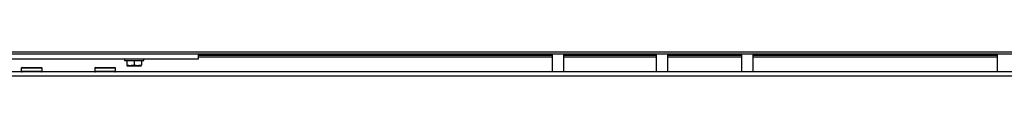
# Model space of a CAD drawing. Units: inches. Extents: x -54 to 72, y -38 to 82.
# Drawn here: x -12 to 9, y 58 to 58 of the extents above; entities that cross this region are included whole.
import ezdxf

# ---------------------------------------------------------------- set-up
doc = ezdxf.new("R2010")
doc.units = ezdxf.units.IN
doc.header["$MEASUREMENT"] = 0

msp = doc.modelspace()

# ---------------------------------------------------------------- linework, layer by layer
at = {"color": 7, "linetype": 'Continuous', "lineweight": 25}
for p, q in [((-7.908, 58.118), (-14.158, 58.118)), ((-13.102, 58.271), (18.986, 58.271)), ((-13.079, 58.229), (18.986, 58.229)), ((-9.49, 58.118), (-9.49, 58.087)), ((-9.076, 58.087), (-9.076, 58.118)), ((-7.908, 58.229), (-7.908, 58.118)), ((-7.908, 58.205), (-0.31, 58.205)), ((-0.31, 58.229), (-0.31, 57.842)), ((-0.06, 57.842), (-0.06, 58.229)), ((-0.06, 58.205), (1.922, 58.205)), ((1.922, 58.229), (1.922, 57.842)), ((2.172, 57.842), (2.172, 58.229)), ((2.172, 58.205), (3.749, 58.205)), ((3.749, 58.229), (3.749, 57.842)), ((3.999, 57.842), (3.999, 58.229)), ((3.999, 58.205), (9.239, 58.205)), ((9.239, 58.229), (9.239, 57.842)), ((-11.703, 57.922), (-11.703, 57.857)), ((-11.688, 57.937), (-11.479, 57.937)), ((-11.479, 57.937), (-11.27, 57.937)), ((-11.255, 57.857), (-11.255, 57.922)), ((-10.127, 57.922), (-10.127, 57.857)), ((-10.112, 57.937), (-9.903, 57.937)), ((-9.903, 57.937), (-9.694, 57.937)), ((-9.679, 57.857), (-9.679, 57.922)), ((-9.49, 58.087), (-9.076, 58.087)), ((-9.439, 58.087), (-9.439, 57.986)), ((-9.439, 57.975), (-9.436, 57.974)), ((-9.436, 57.974), (-9.283, 57.974)), ((-9.283, 58.087), (-9.283, 57.986)), ((-9.283, 57.974), (-9.13, 57.974)), ((-9.13, 57.974), (-9.127, 57.975)), ((-9.127, 58.087), (-9.127, 57.986)), ((33.667, 57.753), (-14.255, 57.753)), ((33.614, 57.842), (-14.202, 57.842))]:
    msp.add_line(p, q, dxfattribs=at)
at = {"color": 8, "linetype": 'Continuous', "lineweight": 25}
for p, q in [((-7.908, 58.168), (-0.31, 58.168)), ((-0.06, 58.168), (1.922, 58.168)), ((2.172, 58.168), (3.749, 58.168)), ((3.999, 58.168), (9.239, 58.168)), ((-11.479, 57.922), (-11.703, 57.922)), ((-11.255, 57.922), (-11.479, 57.922)), ((-9.903, 57.922), (-10.127, 57.922)), ((-9.679, 57.922), (-9.903, 57.922)), ((-11.703, 57.857), (-11.255, 57.857)), ((-10.127, 57.857), (-9.679, 57.857))]:
    msp.add_line(p, q, dxfattribs=at)
at = {"color": 7, "linetype": 'Continuous', "lineweight": 25}
for centre, start, end in [((-11.688, 57.922), 90, 180), ((-11.27, 57.922), 0, 90), ((-10.112, 57.922), 90, 180), ((-9.694, 57.922), 0, 90), ((-11.688, 57.857), 180, 270), ((-11.27, 57.857), 270, 0), ((-10.112, 57.857), 180, 270), ((-9.694, 57.857), 270, 0)]:
    msp.add_arc(centre, 0.015, start, end, dxfattribs=at)
for points in [[(-9.283, 57.986), (-9.302, 57.982), (-9.339, 57.974), (-9.392, 57.975), (-9.425, 57.983), (-9.439, 57.986)], [(-9.127, 57.986), (-9.146, 57.982), (-9.183, 57.974), (-9.236, 57.975), (-9.269, 57.983), (-9.283, 57.986)]]:
    msp.add_open_spline(points, degree=3, knots=[0, 0, 0, 0, 0.359914, 0.730726, 1, 1, 1, 1], dxfattribs=at)

doc.saveas('drawing.dxf')
